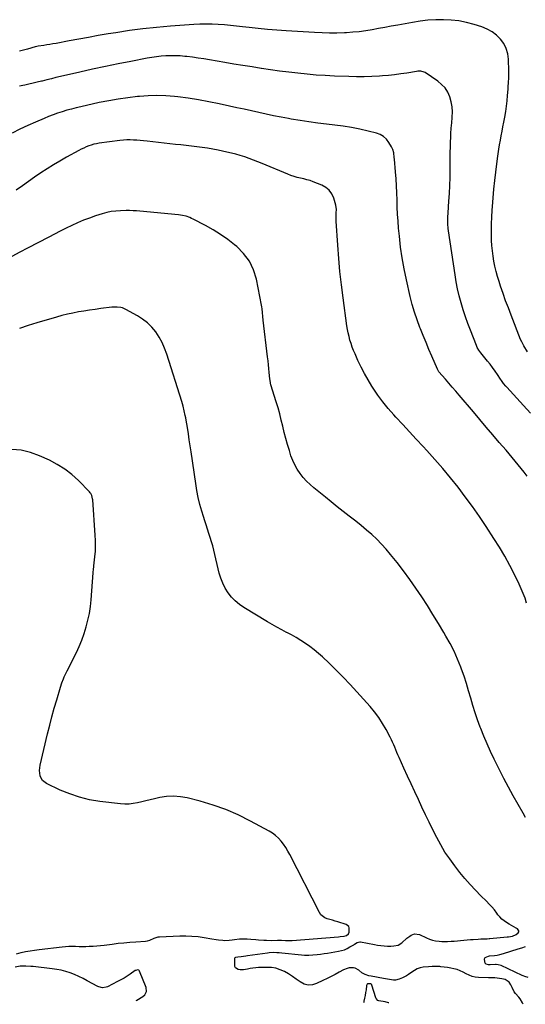
# Model space of a CAD drawing. Units: inches. Extents: x 1926622 to 1931934, y 432374 to 437702.
# Drawn here: x 1927725 to 1928203, y 432412 to 433342 of the extents above; entities that cross this region are included whole.
import ezdxf

# ---------------------------------------------------------------- set-up
doc = ezdxf.new("R2010")
doc.units = ezdxf.units.IN
doc.header["$MEASUREMENT"] = 0
doc.layers.add('7', color=7, linetype='Continuous')
doc.layers.add('8', color=7, linetype='Continuous')

msp = doc.modelspace()

# ---------------------------------------------------------------- linework, layer by layer
at = {"layer": '7', "color": 18}
for points in [[(1928205.05, 433028.21, 1826), (1928201.61, 433033.89, 1826), (1928201.18, 433034.63, 1826), (1928199.58, 433037.65, 1826), (1928198.56, 433040.01, 1826), (1928189.53, 433062.89, 1826), (1928186.92, 433069.7, 1826), (1928184.38, 433076.54, 1826), (1928181.96, 433083.41, 1826), (1928179.62, 433090.32, 1826), (1928178.16, 433094.77, 1826), (1928176.71, 433099.5, 1826), (1928175.38, 433104.26, 1826), (1928174.26, 433109.06, 1826), (1928173.26, 433113.9, 1826), (1928172.46, 433118.78, 1826), (1928171.82, 433123.68, 1826), (1928171.39, 433128.59, 1826), (1928171.11, 433133.53, 1826), (1928171.01, 433136.43, 1826), (1928170.89, 433142.83, 1826), (1928170.93, 433149.22, 1826), (1928171.18, 433155.61, 1826), (1928171.58, 433161.99, 1826), (1928171.86, 433165.55, 1826), (1928172.56, 433173.71, 1826), (1928173.33, 433181.86, 1826), (1928174.2, 433190, 1826), (1928175.14, 433198.13, 1826), (1928176.72, 433211.04, 1826), (1928177.29, 433215.32, 1826), (1928177.91, 433219.6, 1826), (1928178.61, 433223.87, 1826), (1928179.37, 433228.13, 1826), (1928180.18, 433232.38, 1826), (1928180.99, 433236.63, 1826), (1928181.81, 433240.88, 1826), (1928182.64, 433245.12, 1826), (1928183.61, 433250.12, 1826), (1928184.5, 433255.17, 1826), (1928185.26, 433260.23, 1826), (1928185.83, 433265.32, 1826), (1928186.26, 433270.43, 1826), (1928186.66, 433276.4, 1826), (1928186.81, 433278.53, 1826), (1928187.12, 433282.8, 1826), (1928187.42, 433287.07, 1826), (1928187.51, 433291.35, 1826), (1928187.47, 433293.48, 1826), (1928187.09, 433304.64, 1826), (1928186.35, 433309.88, 1826), (1928184.95, 433314.85, 1826), (1928182.56, 433319.44, 1826), (1928179.5, 433323.75, 1826), (1928175.65, 433327.47, 1826), (1928171.48, 433330.7, 1826), (1928166.84, 433333.21, 1826), (1928161.88, 433335.23, 1826), (1928154.52, 433337.55, 1826), (1928147.43, 433339.44, 1826), (1928140.26, 433340.9, 1826), (1928133, 433341.71, 1826), (1928125.66, 433342.08, 1826), (1928118.3, 433341.92, 1826), (1928110.95, 433341.48, 1826), (1928103.64, 433340.65, 1826), (1928096.36, 433339.54, 1826), (1928082.36, 433337.02, 1826), (1928076.32, 433335.93, 1826), (1928070.28, 433334.82, 1826), (1928064.24, 433333.7, 1826), (1928058.21, 433332.58, 1826), (1928052.16, 433331.57, 1826), (1928046.09, 433330.73, 1826), (1928039.99, 433330.15, 1826), (1928033.88, 433329.73, 1826), (1928032.02, 433329.65, 1826), (1928024.97, 433329.43, 1826), (1928017.91, 433329.37, 1826), (1928010.85, 433329.54, 1826), (1928003.8, 433329.86, 1826), (1927977.02, 433331.53, 1826), (1927968.21, 433332.15, 1826), (1927959.41, 433332.88, 1826), (1927950.63, 433333.76, 1826), (1927941.85, 433334.73, 1826), (1927935.81, 433335.46, 1826), (1927930.06, 433336.1, 1826), (1927924.3, 433336.68, 1826), (1927918.53, 433337.16, 1826), (1927912.75, 433337.58, 1826), (1927906.97, 433337.84, 1826), (1927901.2, 433337.93, 1826), (1927895.42, 433337.8, 1826), (1927889.64, 433337.51, 1826), (1927867.51, 433335.94, 1826), (1927854.56, 433334.84, 1826), (1927841.63, 433333.49, 1826), (1927828.75, 433331.76, 1826), (1927815.9, 433329.79, 1826), (1927808.6, 433328.56, 1826), (1927799.42, 433326.99, 1826), (1927790.26, 433325.39, 1826), (1927781.1, 433323.74, 1826), (1927771.95, 433322.05, 1826), (1927759.49, 433319.71, 1826), (1927756.57, 433319.18, 1826), (1927753.65, 433318.67, 1826), (1927750.72, 433318.21, 1826), (1927747.78, 433317.76, 1826), (1927742.63, 433317.01, 1826), (1927740.15, 433316.52, 1826), (1927739.8, 433316.42, 1826), (1927732.47, 433314.36, 1826), (1927728.71, 433313.37, 1826), (1927724.92, 433312.46, 1826)], [(1928207.78, 432970.3, 1824), (1928201.22, 432977.51, 1824), (1928185.39, 432994.82, 1824), (1928184.61, 432995.7, 1824), (1928182.38, 432998.43, 1824), (1928180.31, 433001.29, 1824), (1928179.64, 433002.26, 1824), (1928176.56, 433006.86, 1824), (1928174.32, 433010.11, 1824), (1928172.03, 433013.31, 1824), (1928169.65, 433016.45, 1824), (1928167.22, 433019.56, 1824), (1928160.92, 433027.37, 1824), (1928159.12, 433029.84, 1824), (1928157.57, 433032.47, 1824), (1928156.74, 433034.32, 1824), (1928151.04, 433048.63, 1824), (1928148.61, 433055, 1824), (1928146.32, 433061.42, 1824), (1928144.22, 433067.91, 1824), (1928142.26, 433074.44, 1824), (1928140.53, 433081.03, 1824), (1928138.97, 433087.66, 1824), (1928137.67, 433094.35, 1824), (1928136.55, 433101.07, 1824), (1928130.41, 433142.71, 1824), (1928130.14, 433144.81, 1824), (1928129.82, 433149.04, 1824), (1928129.78, 433153.28, 1824), (1928129.83, 433155.4, 1824), (1928130.04, 433159.64, 1824), (1928130.81, 433170.47, 1824), (1928131.26, 433178, 1824), (1928131.6, 433185.54, 1824), (1928131.78, 433193.08, 1824), (1928131.86, 433200.63, 1824), (1928131.86, 433204.48, 1824), (1928131.9, 433210.35, 1824), (1928131.98, 433216.23, 1824), (1928132.14, 433222.11, 1824), (1928132.35, 433227.99, 1824), (1928132.43, 433229.65, 1824), (1928132.68, 433234.69, 1824), (1928133, 433239.73, 1824), (1928133.4, 433244.76, 1824), (1928133.85, 433249.79, 1824), (1928133.88, 433250, 1824), (1928134.04, 433254.88, 1824), (1928133.79, 433259.71, 1824), (1928132.92, 433264.47, 1824), (1928131.63, 433269.18, 1824), (1928129.62, 433273.55, 1824), (1928127.13, 433277.54, 1824), (1928123.9, 433280.96, 1824), (1928120.19, 433284.02, 1824), (1928108.2, 433292.03, 1824), (1928107.3, 433292.54, 1824), (1928104.37, 433293.37, 1824), (1928101.25, 433293.34, 1824), (1928100.22, 433293.21, 1824), (1928090.88, 433291.65, 1824), (1928085.17, 433290.78, 1824), (1928079.44, 433290.03, 1824), (1928073.7, 433289.46, 1824), (1928067.94, 433288.99, 1824), (1928065.02, 433288.8, 1824), (1928057.8, 433288.44, 1824), (1928050.57, 433288.22, 1824), (1928043.33, 433288.23, 1824), (1928036.1, 433288.38, 1824), (1928022.61, 433288.86, 1824), (1928013.95, 433289.27, 1824), (1928005.29, 433289.81, 1824), (1927996.65, 433290.55, 1824), (1927988.02, 433291.42, 1824), (1927979.4, 433292.44, 1824), (1927970.79, 433293.54, 1824), (1927962.2, 433294.74, 1824), (1927953.61, 433296.01, 1824), (1927953.45, 433296.04, 1824), (1927944.79, 433297.4, 1824), (1927936.14, 433298.79, 1824), (1927927.49, 433300.21, 1824), (1927918.85, 433301.67, 1824), (1927904.44, 433304.13, 1824), (1927899.1, 433304.99, 1824), (1927893.76, 433305.8, 1824), (1927888.4, 433306.52, 1824), (1927883.03, 433307.18, 1824), (1927881.23, 433307.39, 1824), (1927876.76, 433307.79, 1824), (1927872.28, 433308.03, 1824), (1927867.8, 433308.04, 1824), (1927863.31, 433307.88, 1824), (1927858.83, 433307.52, 1824), (1927854.37, 433307.05, 1824), (1927849.93, 433306.4, 1824), (1927845.5, 433305.63, 1824), (1927830.19, 433302.68, 1824), (1927818.13, 433300.29, 1824), (1927806.08, 433297.81, 1824), (1927794.07, 433295.21, 1824), (1927782.07, 433292.52, 1824), (1927763.76, 433288.33, 1824), (1927759.42, 433287.31, 1824), (1927755.09, 433286.28, 1824), (1927750.76, 433285.21, 1824), (1927746.44, 433284.12, 1824), (1927745.61, 433283.9, 1824), (1927741.71, 433282.93, 1824), (1927737.79, 433281.99, 1824), (1927733.87, 433281.11, 1824), (1927729.93, 433280.27, 1824), (1927728, 433279.87, 1824), (1927725.03, 433279.24, 1824)], [(1928204.6, 432910.88, 1822), (1928201.91, 432914.47, 1822), (1928199.13, 432917.99, 1822), (1928196.31, 432921.49, 1822), (1928193.44, 432924.94, 1822), (1928190.56, 432928.38, 1822), (1928187.66, 432931.81, 1822), (1928184.74, 432935.22, 1822), (1928178.31, 432942.71, 1822), (1928172.17, 432949.86, 1822), (1928166.05, 432957.03, 1822), (1928159.95, 432964.21, 1822), (1928153.86, 432971.4, 1822), (1928140.4, 432987.33, 1822), (1928137.18, 432991.12, 1822), (1928133.95, 432994.9, 1822), (1928130.71, 432998.66, 1822), (1928127.45, 433002.42, 1822), (1928121.35, 433009.4, 1822), (1928120.93, 433009.93, 1822), (1928119.93, 433011.7, 1822), (1928114.62, 433024.02, 1822), (1928111.85, 433030.51, 1822), (1928109.12, 433037.01, 1822), (1928106.45, 433043.53, 1822), (1928103.82, 433050.07, 1822), (1928103.36, 433051.21, 1822), (1928100.69, 433058.39, 1822), (1928098.25, 433065.63, 1822), (1928096.14, 433072.98, 1822), (1928094.25, 433080.39, 1822), (1928090.56, 433096.42, 1822), (1928088.42, 433106.64, 1822), (1928086.56, 433116.9, 1822), (1928085.12, 433127.23, 1822), (1928083.95, 433137.61, 1822), (1928083.25, 433145.19, 1822), (1928082.71, 433151.81, 1822), (1928082.27, 433158.44, 1822), (1928081.96, 433165.07, 1822), (1928081.74, 433171.7, 1822), (1928081.53, 433178.34, 1822), (1928081.24, 433184.98, 1822), (1928080.83, 433191.6, 1822), (1928080.33, 433198.23, 1822), (1928079.32, 433210.17, 1822), (1928079.17, 433211.72, 1822), (1928078.55, 433216.35, 1822), (1928077.78, 433219.32, 1822), (1928076.45, 433222.09, 1822), (1928074.01, 433226.15, 1822), (1928071.7, 433229.12, 1822), (1928069.04, 433231.64, 1822), (1928065.88, 433233.46, 1822), (1928062.37, 433234.83, 1822), (1928054.43, 433236.87, 1822), (1928046.63, 433238.69, 1822), (1928038.79, 433240.28, 1822), (1928030.88, 433241.54, 1822), (1928022.94, 433242.57, 1822), (1928015.18, 433243.41, 1822), (1928006.79, 433244.4, 1822), (1927998.41, 433245.51, 1822), (1927990.05, 433246.79, 1822), (1927981.71, 433248.18, 1822), (1927979.06, 433248.65, 1822), (1927972.07, 433249.94, 1822), (1927965.09, 433251.3, 1822), (1927958.13, 433252.75, 1822), (1927951.18, 433254.27, 1822), (1927944.25, 433255.83, 1822), (1927937.31, 433257.39, 1822), (1927930.37, 433258.93, 1822), (1927923.42, 433260.47, 1822), (1927913.73, 433262.62, 1822), (1927904.01, 433264.6, 1822), (1927894.25, 433266.36, 1822), (1927884.44, 433267.8, 1822), (1927874.6, 433269.03, 1822), (1927871.42, 433269.37, 1822), (1927863.13, 433270.01, 1822), (1927854.85, 433270.31, 1822), (1927846.56, 433270.11, 1822), (1927838.27, 433269.57, 1822), (1927836.54, 433269.4, 1822), (1927827.4, 433268.36, 1822), (1927818.31, 433267.1, 1822), (1927809.26, 433265.5, 1822), (1927800.25, 433263.68, 1822), (1927782.86, 433259.84, 1822), (1927778.42, 433258.8, 1822), (1927774, 433257.68, 1822), (1927769.61, 433256.44, 1822), (1927765.24, 433255.12, 1822), (1927760.92, 433253.68, 1822), (1927756.62, 433252.15, 1822), (1927752.38, 433250.5, 1822), (1927748.16, 433248.76, 1822), (1927740.06, 433245.27, 1822), (1927732.65, 433241.97, 1822), (1927725.29, 433238.54, 1822), (1927718.02, 433234.93, 1822)], [(1928203.16, 432588.23, 1818), (1928200.82, 432592.29, 1818), (1928196.16, 432600.4, 1818), (1928191.57, 432608.56, 1818), (1928187.08, 432616.77, 1818), (1928182.74, 432625.06, 1818), (1928178.51, 432633.4, 1818), (1928173.54, 432643.42, 1818), (1928170.13, 432650.55, 1818), (1928166.86, 432657.75, 1818), (1928163.79, 432665.03, 1818), (1928160.87, 432672.38, 1818), (1928160.37, 432673.7, 1818), (1928157.9, 432680.46, 1818), (1928155.56, 432687.27, 1818), (1928153.42, 432694.15, 1818), (1928151.41, 432701.06, 1818), (1928149.42, 432707.98, 1818), (1928147.31, 432714.87, 1818), (1928145.02, 432721.7, 1818), (1928142.62, 432728.49, 1818), (1928141.96, 432730.29, 1818), (1928138.93, 432737.86, 1818), (1928135.64, 432745.3, 1818), (1928131.94, 432752.55, 1818), (1928127.98, 432759.67, 1818), (1928126, 432763, 1818), (1928120.88, 432771.53, 1818), (1928115.68, 432780.01, 1818), (1928110.39, 432788.43, 1818), (1928105.03, 432796.81, 1818), (1928099.5, 432805.07, 1818), (1928093.81, 432813.21, 1818), (1928087.89, 432821.19, 1818), (1928081.81, 432829.05, 1818), (1928075.65, 432836.77, 1818), (1928071.47, 432841.74, 1818), (1928067.12, 432846.55, 1818), (1928062.53, 432851.13, 1818), (1928057.77, 432855.55, 1818), (1928052.84, 432859.8, 1818), (1928047.86, 432863.99, 1818), (1928042.81, 432868.08, 1818), (1928037.7, 432872.11, 1818), (1928036.58, 432872.98, 1818), (1928030.89, 432877.41, 1818), (1928025.22, 432881.87, 1818), (1928019.58, 432886.38, 1818), (1928013.97, 432890.92, 1818), (1928003.23, 432899.67, 1818), (1927999.66, 432902.8, 1818), (1927996.25, 432906.1, 1818), (1927993.09, 432909.64, 1818), (1927990.1, 432913.33, 1818), (1927987.45, 432917.27, 1818), (1927985.09, 432921.34, 1818), (1927983.15, 432925.64, 1818), (1927981.5, 432930.08, 1818), (1927979.99, 432934.85, 1818), (1927978.26, 432940.58, 1818), (1927976.62, 432946.33, 1818), (1927975.12, 432952.12, 1818), (1927973.71, 432957.93, 1818), (1927972.31, 432963.75, 1818), (1927970.83, 432969.54, 1818), (1927969.23, 432975.3, 1818), (1927967.54, 432981.04, 1818), (1927962.6, 432997.2, 1818), (1927962.22, 432998.56, 1818), (1927961.69, 433001.32, 1818), (1927961.6, 433002.01, 1818), (1927961.53, 433002.71, 1818), (1927961, 433008.7, 1818), (1927960.66, 433012.4, 1818), (1927960.29, 433016.09, 1818), (1927959.89, 433019.77, 1818), (1927959.46, 433023.46, 1818), (1927955.28, 433058.08, 1818), (1927954.9, 433061.68, 1818), (1927954.65, 433065.28, 1818), (1927954.33, 433068.88, 1818), (1927954.06, 433070.66, 1818), (1927953.75, 433072.44, 1818), (1927948.83, 433096.84, 1818), (1927946.05, 433105.68, 1818), (1927942.2, 433113.87, 1818), (1927936.74, 433121.08, 1818), (1927930.21, 433127.65, 1818), (1927928.26, 433129.23, 1818), (1927921.68, 433134.26, 1818), (1927914.91, 433139.02, 1818), (1927907.87, 433143.37, 1818), (1927900.65, 433147.45, 1818), (1927889.21, 433153.47, 1818), (1927887.56, 433154.28, 1818), (1927885.88, 433155.04, 1818), (1927882.42, 433156.3, 1818), (1927878.86, 433157.21, 1818), (1927875.23, 433157.74, 1818), (1927838.77, 433161.04, 1818), (1927835.51, 433161.33, 1818), (1927832.25, 433161.6, 1818), (1927828.98, 433161.78, 1818), (1927827.35, 433161.79, 1818), (1927825.71, 433161.76, 1818), (1927820.26, 433161.58, 1818), (1927815.92, 433161.26, 1818), (1927811.63, 433160.71, 1818), (1927807.39, 433159.81, 1818), (1927803.19, 433158.68, 1818), (1927796.64, 433156.63, 1818), (1927790.93, 433154.69, 1818), (1927785.29, 433152.57, 1818), (1927779.75, 433150.19, 1818), (1927774.29, 433147.64, 1818), (1927768.89, 433144.93, 1818), (1927763.49, 433142.21, 1818), (1927758.11, 433139.46, 1818), (1927752.74, 433136.7, 1818), (1927732.57, 433126.26, 1818), (1927725.13, 433122.3, 1818), (1927717.76, 433118.21, 1818)], [(1928200.81, 432411.69, 1816), (1928200.27, 432412.94, 1816), (1928198.12, 432416.8, 1816), (1928196.77, 432418.54, 1816), (1928193.79, 432421.84, 1816), (1928192.47, 432423.59, 1816), (1928190.49, 432427.51, 1816), (1928189.36, 432430.16, 1816), (1928187.59, 432432.56, 1816), (1928183.85, 432435.09, 1816), (1928182.41, 432435.56, 1816), (1928180.92, 432435.87, 1816), (1928174.17, 432436.74, 1816), (1928169.58, 432436.74, 1816), (1928168.81, 432436.73, 1816), (1928168.04, 432436.75, 1816), (1928158.77, 432437.08, 1816), (1928155.68, 432437.44, 1816), (1928152.68, 432438.1, 1816), (1928149.83, 432439.21, 1816), (1928147.06, 432440.62, 1816), (1928144.3, 432442.14, 1816), (1928141.47, 432443.45, 1816), (1928138.53, 432444.48, 1816), (1928135.51, 432445.32, 1816), (1928132.42, 432445.95, 1816), (1928129.32, 432446.49, 1816), (1928126.2, 432446.9, 1816), (1928123.06, 432447.22, 1816), (1928122.2, 432447.29, 1816), (1928118.63, 432447.46, 1816), (1928115.07, 432447.47, 1816), (1928111.51, 432447.25, 1816), (1928106.54, 432446.68, 1816), (1928103.62, 432446.03, 1816), (1928100.81, 432445.1, 1816), (1928098.19, 432443.73, 1816), (1928095.69, 432442.08, 1816), (1928092.6, 432439.77, 1816), (1928090.74, 432438.58, 1816), (1928086.78, 432436.58, 1816), (1928083.86, 432435.34, 1816), (1928080.23, 432434.42, 1816), (1928078.37, 432434.41, 1816), (1928074.59, 432435.01, 1816), (1928072.68, 432435.39, 1816), (1928068.87, 432436.11, 1816), (1928057.27, 432438.22, 1816), (1928054.97, 432438.72, 1816), (1928051.6, 432439.77, 1816), (1928048.59, 432441.54, 1816), (1928045.57, 432443.95, 1816), (1928042.26, 432445.74, 1816), (1928040.43, 432446.11, 1816), (1928036.59, 432446.01, 1816), (1928034.7, 432445.63, 1816), (1928031.09, 432444.19, 1816), (1928026.99, 432442, 1816), (1928023.19, 432439.99, 1816), (1928019.37, 432438.01, 1816), (1928015.54, 432436.06, 1816), (1928011.69, 432434.14, 1816), (1928005.76, 432431.22, 1816), (1928001.74, 432430.06, 1816), (1927997.81, 432429.78, 1816), (1927994.02, 432430.84, 1816), (1927990.31, 432432.78, 1816), (1927986.53, 432435.58, 1816), (1927982.88, 432438.09, 1816), (1927979.11, 432440.43, 1816), (1927975.26, 432442.65, 1816), (1927971.28, 432444.42, 1816), (1927967.18, 432445.75, 1816), (1927962.93, 432446.41, 1816), (1927958.57, 432446.63, 1816), (1927950.93, 432446.39, 1816), (1927948.24, 432446.23, 1816), (1927945.58, 432445.95, 1816), (1927942.93, 432445.5, 1816), (1927940.3, 432444.95, 1816), (1927936.77, 432444.21, 1816), (1927933.34, 432444.19, 1816), (1927931.62, 432444.46, 1816), (1927929.18, 432446.02, 1816), (1927928.58, 432447.28, 1816), (1927928.28, 432448.78, 1816), (1927928.44, 432454.65, 1816), (1927928.59, 432455.27, 1816), (1927928.86, 432455.79, 1816), (1927929.32, 432456.16, 1816), (1927931.31, 432456.7, 1816), (1927934.35, 432457, 1816), (1927938.92, 432457.49, 1816), (1927940.44, 432457.7, 1816), (1927959.29, 432460.48, 1816), (1927960.76, 432460.66, 1816), (1927965.19, 432460.86, 1816), (1927968.15, 432460.78, 1816), (1927970.46, 432460.59, 1816), (1927972.76, 432460.37, 1816), (1927991.54, 432458.48, 1816), (1927994.22, 432458.28, 1816), (1927998.24, 432458.23, 1816), (1928002.26, 432458.47, 1816), (1928006.22, 432458.86, 1816), (1928009.53, 432459.21, 1816), (1928012.84, 432459.61, 1816), (1928016.13, 432460.09, 1816), (1928019.42, 432460.61, 1816), (1928026.3, 432461.77, 1816), (1928029.18, 432462.42, 1816), (1928031.98, 432463.29, 1816), (1928034.66, 432464.47, 1816), (1928037.26, 432465.86, 1816), (1928040.77, 432468, 1816), (1928041.56, 432468.49, 1816), (1928043.92, 432469.95, 1816), (1928046.41, 432470.64, 1816), (1928047.3, 432470.58, 1816), (1928060.29, 432468.08, 1816), (1928063.34, 432467.58, 1816), (1928066.4, 432467.18, 1816), (1928069.48, 432466.93, 1816), (1928072.57, 432466.79, 1816), (1928075.96, 432466.72, 1816), (1928078.75, 432466.84, 1816), (1928082.81, 432467.73, 1816), (1928086.3, 432469.86, 1816), (1928090.95, 432474.11, 1816), (1928093.68, 432476.21, 1816), (1928095.18, 432477.05, 1816), (1928098.34, 432478.23, 1816), (1928103.1, 432477.64, 1816), (1928109.71, 432474.5, 1816), (1928112.41, 432473.38, 1816), (1928115.16, 432472.45, 1816), (1928118, 432471.82, 1816), (1928121.58, 432471.3, 1816), (1928124.17, 432471.11, 1816), (1928126.75, 432471, 1816), (1928129.34, 432471.03, 1816), (1928132.74, 432471.2, 1816), (1928135.74, 432471.43, 1816), (1928138.73, 432471.67, 1816), (1928141.73, 432471.93, 1816), (1928144.72, 432472.21, 1816), (1928151.24, 432472.84, 1816), (1928153.64, 432473.06, 1816), (1928158.44, 432473.38, 1816), (1928160.85, 432473.49, 1816), (1928165.03, 432473.65, 1816), (1928166.93, 432473.71, 1816), (1928168.82, 432473.8, 1816), (1928169.45, 432473.85, 1816), (1928185.74, 432475.3, 1816), (1928187.03, 432475.45, 1816), (1928190.82, 432476.21, 1816), (1928194.28, 432477.79, 1816), (1928196.08, 432479.15, 1816), (1928196.71, 432480.21, 1816), (1928196.93, 432481.22, 1816), (1928195.68, 432483.07, 1816), (1928194.34, 432483.78, 1816), (1928192.1, 432484.99, 1816), (1928189.88, 432486.21, 1816), (1928187.68, 432487.48, 1816), (1928185.1, 432489, 1816), (1928182.84, 432490.55, 1816), (1928180.73, 432492.26, 1816), (1928178.84, 432494.22, 1816), (1928177.11, 432496.34, 1816), (1928176, 432497.87, 1816), (1928173.76, 432500.82, 1816), (1928171.41, 432503.69, 1816), (1928168.93, 432506.43, 1816), (1928166.35, 432509.09, 1816), (1928161.05, 432514.29, 1816), (1928155.85, 432519.58, 1816), (1928150.79, 432524.99, 1816), (1928145.93, 432530.6, 1816), (1928141.22, 432536.32, 1816), (1928136.24, 432542.61, 1816), (1928131.49, 432549, 1816), (1928127.02, 432555.55, 1816), (1928122.97, 432562.37, 1816), (1928119.18, 432569.37, 1816), (1928115.63, 432576.51, 1816), (1928112.13, 432583.67, 1816), (1928108.68, 432590.86, 1816), (1928105.27, 432598.07, 1816), (1928101.96, 432605.15, 1816), (1928098.5, 432612.56, 1816), (1928095.07, 432619.98, 1816), (1928091.66, 432627.41, 1816), (1928088.27, 432634.85, 1816), (1928083.66, 432645.01, 1816), (1928082.6, 432647.38, 1816), (1928081.56, 432649.76, 1816), (1928080.56, 432652.16, 1816), (1928079.58, 432654.57, 1816), (1928078.57, 432656.96, 1816), (1928077.52, 432659.34, 1816), (1928076.4, 432661.68, 1816), (1928075.23, 432664, 1816), (1928071.4, 432671.29, 1816), (1928068.08, 432677.09, 1816), (1928064.48, 432682.7, 1816), (1928060.48, 432688.03, 1816), (1928056.2, 432693.17, 1816), (1928043.84, 432706.96, 1816), (1928037.45, 432713.92, 1816), (1928030.94, 432720.75, 1816), (1928024.27, 432727.43, 1816), (1928017.48, 432733.99, 1816), (1928011.23, 432739.88, 1816), (1928007.41, 432743.32, 1816), (1928003.48, 432746.63, 1816), (1927999.4, 432749.75, 1816), (1927995.22, 432752.75, 1816), (1927990.9, 432755.55, 1816), (1927986.52, 432758.24, 1816), (1927982.03, 432760.74, 1816), (1927977.46, 432763.12, 1816), (1927977.4, 432763.15, 1816), (1927972.78, 432765.51, 1816), (1927968.2, 432767.95, 1816), (1927963.69, 432770.5, 1816), (1927959.22, 432773.13, 1816), (1927936.92, 432786.64, 1816), (1927932.7, 432789.57, 1816), (1927928.78, 432792.82, 1816), (1927925.29, 432796.54, 1816), (1927922.11, 432800.57, 1816), (1927919.42, 432804.96, 1816), (1927917.07, 432809.51, 1816), (1927915.25, 432814.29, 1816), (1927913.77, 432819.22, 1816), (1927908.62, 432840.74, 1816), (1927907.59, 432844.77, 1816), (1927906.48, 432848.78, 1816), (1927905.25, 432852.76, 1816), (1927903.95, 432856.71, 1816), (1927902.61, 432860.65, 1816), (1927901.3, 432864.61, 1816), (1927900.04, 432868.58, 1816), (1927898.8, 432872.55, 1816), (1927897.3, 432877.54, 1816), (1927895.48, 432884.05, 1816), (1927893.87, 432890.6, 1816), (1927892.55, 432897.22, 1816), (1927891.44, 432903.89, 1816), (1927887.13, 432933.73, 1816), (1927886.28, 432939.46, 1816), (1927885.42, 432945.18, 1816), (1927884.52, 432950.9, 1816), (1927883.59, 432956.62, 1816), (1927882.46, 432963.52, 1816), (1927882.06, 432965.78, 1816), (1927881.62, 432968.02, 1816), (1927880.6, 432972.49, 1816), (1927879.48, 432976.94, 1816), (1927878.28, 432981.18, 1816), (1927864.14, 433026.17, 1816), (1927862.11, 433031.67, 1816), (1927859.75, 433037.01, 1816), (1927856.88, 433042.09, 1816), (1927853.67, 433047, 1816), (1927849.94, 433051.48, 1816), (1927845.88, 433055.59, 1816), (1927841.31, 433059.13, 1816), (1927836.41, 433062.28, 1816), (1927825.45, 433068.35, 1816), (1927822.32, 433069.7, 1816), (1927820.68, 433070.11, 1816), (1927817.28, 433070.52, 1816), (1927815.56, 433070.57, 1816), (1927812.13, 433070.34, 1816), (1927801.64, 433069.04, 1816), (1927796.36, 433068.34, 1816), (1927791.09, 433067.59, 1816), (1927785.83, 433066.76, 1816), (1927780.58, 433065.89, 1816), (1927775.36, 433064.88, 1816), (1927770.16, 433063.76, 1816), (1927765.01, 433062.46, 1816), (1927759.88, 433061.04, 1816), (1927741.23, 433055.56, 1816), (1927733.01, 433053.03, 1816), (1927724.84, 433050.36, 1816)], [(1927722.04, 432459.53, 1814), (1927726.51, 432460.56, 1814), (1927730.72, 432461.45, 1814), (1927734.94, 432462.26, 1814), (1927739.19, 432462.93, 1814), (1927743.46, 432463.51, 1814), (1927765.15, 432466.13, 1814), (1927768.34, 432466.43, 1814), (1927771.54, 432466.62, 1814), (1927774.75, 432466.65, 1814), (1927777.95, 432466.57, 1814), (1927781.17, 432466.46, 1814), (1927784.38, 432466.41, 1814), (1927787.59, 432466.45, 1814), (1927790.8, 432466.55, 1814), (1927794.64, 432466.77, 1814), (1927798.06, 432467.02, 1814), (1927801.47, 432467.35, 1814), (1927804.87, 432467.73, 1814), (1927812.5, 432468.68, 1814), (1927818.05, 432469.33, 1814), (1927823.62, 432469.91, 1814), (1927829.19, 432470.4, 1814), (1927834.77, 432470.82, 1814), (1927843.95, 432471.45, 1814), (1927845.9, 432471.71, 1814), (1927848.16, 432472.36, 1814), (1927852.08, 432474.15, 1814), (1927855.88, 432475.38, 1814), (1927857.21, 432475.52, 1814), (1927876.34, 432476.34, 1814), (1927882.13, 432476.4, 1814), (1927887.91, 432476.23, 1814), (1927893.67, 432475.69, 1814), (1927899.41, 432474.91, 1814), (1927906.83, 432473.67, 1814), (1927910.87, 432473.02, 1814), (1927912.9, 432472.72, 1814), (1927916.96, 432472.22, 1814), (1927918.99, 432472.12, 1814), (1927923.06, 432472.35, 1814), (1927925.87, 432472.68, 1814), (1927928.17, 432472.94, 1814), (1927932.77, 432473.42, 1814), (1927937.62, 432473.67, 1814), (1927939.98, 432473.6, 1814), (1927943.45, 432473.34, 1814), (1927948.4, 432472.88, 1814), (1927950.87, 432472.66, 1814), (1927955.82, 432472.29, 1814), (1927958.3, 432472.17, 1814), (1927963.26, 432472.12, 1814), (1927968.73, 432472.2, 1814), (1927972.52, 432472.21, 1814), (1927976.3, 432472.14, 1814), (1927980.08, 432472.04, 1814), (1927982.75, 432472.09, 1814), (1928026.56, 432475.49, 1814), (1928027.83, 432475.61, 1814), (1928031.61, 432476.1, 1814), (1928034, 432476.75, 1814), (1928035.72, 432478.32, 1814), (1928036.36, 432479.72, 1814), (1928036.57, 432483.94, 1814), (1928036.07, 432485.26, 1814), (1928033.75, 432487.05, 1814), (1928025.88, 432489.6, 1814), (1928023.38, 432490.38, 1814), (1928020.86, 432491.12, 1814), (1928018.33, 432491.8, 1814), (1928015.78, 432492.44, 1814), (1928013.46, 432493.34, 1814), (1928009.72, 432496.29, 1814), (1928008.3, 432498.34, 1814), (1927980.4, 432553.23, 1814), (1927978.58, 432556.55, 1814), (1927976.63, 432559.78, 1814), (1927974.48, 432562.89, 1814), (1927972.19, 432565.9, 1814), (1927969.66, 432568.68, 1814), (1927966.93, 432571.23, 1814), (1927963.93, 432573.43, 1814), (1927960.74, 432575.42, 1814), (1927943.26, 432584.9, 1814), (1927931.73, 432590.6, 1814), (1927919.96, 432595.72, 1814), (1927907.86, 432599.96, 1814), (1927895.52, 432603.61, 1814), (1927883.42, 432606.7, 1814), (1927876.95, 432607.87, 1814), (1927870.47, 432608.42, 1814), (1927863.98, 432608.04, 1814), (1927857.48, 432607.03, 1814), (1927852.48, 432605.89, 1814), (1927848.48, 432604.96, 1814), (1927844.48, 432604.02, 1814), (1927840.49, 432603.06, 1814), (1927836.5, 432602.08, 1814), (1927832.5, 432601.31, 1814), (1927828.48, 432600.84, 1814), (1927824.43, 432600.81, 1814), (1927820.37, 432601.08, 1814), (1927800.87, 432603.42, 1814), (1927791.21, 432605.06, 1814), (1927781.72, 432607.3, 1814), (1927772.49, 432610.43, 1814), (1927763.44, 432614.17, 1814), (1927750.3, 432620.34, 1814), (1927746.51, 432623.31, 1814), (1927745.29, 432625.33, 1814), (1927744.41, 432627.63, 1814), (1927744, 432630.16, 1814), (1927743.83, 432632.7, 1814), (1927744.02, 432635.23, 1814), (1927744.44, 432637.77, 1814), (1927751.47, 432667.29, 1814), (1927753.47, 432675.36, 1814), (1927755.55, 432683.41, 1814), (1927757.77, 432691.43, 1814), (1927760.07, 432699.43, 1814), (1927763.62, 432711.42, 1814), (1927764.92, 432715.34, 1814), (1927766.46, 432719.17, 1814), (1927767.3, 432721.06, 1814), (1927769.06, 432724.81, 1814), (1927769.98, 432726.66, 1814), (1927778.69, 432743.97, 1814), (1927781.46, 432749.88, 1814), (1927783.98, 432755.89, 1814), (1927786.15, 432762.04, 1814), (1927788.08, 432768.27, 1814), (1927789.64, 432774.61, 1814), (1927790.95, 432781, 1814), (1927791.89, 432787.45, 1814), (1927792.59, 432793.94, 1814), (1927794.54, 432819.28, 1814), (1927794.62, 432820.14, 1814), (1927794.91, 432822.71, 1814), (1927795.23, 432825.29, 1814), (1927795.32, 432826.14, 1814), (1927796.23, 432834.62, 1814), (1927796.63, 432839.72, 1814), (1927796.85, 432844.82, 1814), (1927796.8, 432849.92, 1814), (1927796.57, 432855.03, 1814), (1927794.14, 432888.26, 1814), (1927794.02, 432889.3, 1814), (1927793.27, 432892.36, 1814), (1927792.36, 432894.23, 1814), (1927791.75, 432895.08, 1814), (1927791.07, 432895.87, 1814), (1927780.63, 432906.54, 1814), (1927774.4, 432912.23, 1814), (1927767.8, 432917.41, 1814), (1927760.67, 432921.81, 1814), (1927753.18, 432925.71, 1814), (1927743.69, 432929.98, 1814), (1927735.22, 432933.03, 1814), (1927726.6, 432935.19, 1814), (1927717.75, 432936.01, 1814)], [(1928205.73, 432437.08, 1818), (1928202.42, 432437.97, 1818), (1928200.81, 432438.67, 1818), (1928200.02, 432439.04, 1818), (1928180.14, 432448.24, 1818), (1928177.45, 432449.1, 1818), (1928175.34, 432449.31, 1818), (1928174.63, 432449.3, 1818), (1928169.85, 432449.08, 1818), (1928168.22, 432449.13, 1818), (1928165.96, 432449.72, 1818), (1928165.41, 432450.14, 1818), (1928165.05, 432450.72, 1818), (1928164.46, 432453.88, 1818), (1928164.5, 432454.67, 1818), (1928164.71, 432455.36, 1818), (1928165.16, 432455.94, 1818), (1928168.23, 432457.27, 1818), (1928169.09, 432457.4, 1818), (1928173.82, 432457.89, 1818), (1928176.3, 432458.26, 1818), (1928178.76, 432458.75, 1818), (1928182.38, 432459.73, 1818), (1928196.32, 432464.12, 1818), (1928199.67, 432465.2, 1818), (1928203.02, 432466.31, 1818)], [(1927835.28, 432415.44, 1814), (1927835.75, 432415.72, 1814), (1927841.48, 432419.06, 1814), (1927843.35, 432420.63, 1814), (1927844.91, 432423.9, 1814), (1927844.57, 432427.45, 1814), (1927838.25, 432443.06, 1814), (1927837.95, 432443.52, 1814), (1927837.58, 432443.88, 1814), (1927836.56, 432444.19, 1814), (1927834.85, 432443.79, 1814), (1927834.33, 432443.5, 1814), (1927829.61, 432440.22, 1814), (1927826.71, 432438.3, 1814), (1927823.76, 432436.47, 1814), (1927820.74, 432434.76, 1814), (1927817.66, 432433.13, 1814), (1927808.08, 432428.33, 1814), (1927806.98, 432427.88, 1814), (1927803.48, 432427.31, 1814), (1927800.01, 432428.05, 1814), (1927798.92, 432428.55, 1814), (1927788.92, 432434.02, 1814), (1927784.99, 432436.06, 1814), (1927781.01, 432437.98, 1814), (1927776.94, 432439.71, 1814), (1927772.82, 432441.33, 1814), (1927768.63, 432442.7, 1814), (1927764.38, 432443.86, 1814), (1927760.06, 432444.72, 1814), (1927755.69, 432445.36, 1814), (1927737.87, 432447.35, 1814), (1927735.56, 432447.56, 1814), (1927730.94, 432447.77, 1814), (1927728.62, 432447.77, 1814), (1927725.65, 432447.65, 1814), (1927720.77, 432446.83, 1814)], [(1928074.02, 432412.99, 1814), (1928073.76, 432413.08, 1814), (1928070.43, 432413.92, 1814), (1928064.65, 432415.02, 1814), (1928063.69, 432415.36, 1814), (1928062.02, 432417.26, 1814), (1928061.82, 432417.75, 1814), (1928058.02, 432429.64, 1814), (1928057.81, 432430.09, 1814), (1928057.53, 432430.48, 1814), (1928056.73, 432431.04, 1814), (1928054.46, 432431.16, 1814), (1928053.91, 432430.93, 1814), (1928053.47, 432430.61, 1814), (1928053.18, 432430.14, 1814), (1928052.99, 432429.58, 1814), (1928052.45, 432425.46, 1814), (1928052.06, 432422.75, 1814), (1928051.6, 432420.05, 1814), (1928051.06, 432417.37, 1814), (1928050.46, 432414.69, 1814), (1928050.25, 432413.84, 1814), (1928050.11, 432413.24, 1814)]]:
    msp.add_polyline3d(points, dxfattribs=at)
at = {"layer": '8', "color": 18}
msp.add_polyline3d([(1928204.19, 432790.87, 1820), (1928202.67, 432795.39, 1820), (1928201.01, 432799.86, 1820), (1928199.15, 432804.25, 1820), (1928197.15, 432808.58, 1820), (1928192.7, 432817.69, 1820), (1928188.21, 432826.44, 1820), (1928183.51, 432835.07, 1820), (1928178.49, 432843.52, 1820), (1928173.25, 432851.85, 1820), (1928165.89, 432863.09, 1820), (1928159.52, 432872.57, 1820), (1928153, 432881.94, 1820), (1928146.25, 432891.15, 1820), (1928139.35, 432900.26, 1820), (1928132.23, 432909.19, 1820), (1928124.97, 432917.99, 1820), (1928117.47, 432926.61, 1820), (1928109.83, 432935.1, 1820), (1928106.4, 432938.82, 1820), (1928099.96, 432945.78, 1820), (1928093.52, 432952.74, 1820), (1928087.06, 432959.69, 1820), (1928080.61, 432966.63, 1820), (1928078.57, 432968.83, 1820), (1928073.3, 432974.8, 1820), (1928068.26, 432980.96, 1820), (1928063.57, 432987.38, 1820), (1928059.11, 432993.98, 1820), (1928057.94, 432995.81, 1820), (1928054.36, 433001.69, 1820), (1928050.96, 433007.67, 1820), (1928047.81, 433013.79, 1820), (1928044.83, 433020, 1820), (1928042.02, 433026.19, 1820), (1928040.65, 433029.4, 1820), (1928039.37, 433032.65, 1820), (1928038.24, 433035.95, 1820), (1928037.21, 433039.28, 1820), (1928036.33, 433042.66, 1820), (1928035.54, 433046.06, 1820), (1928034.89, 433049.49, 1820), (1928034.34, 433052.94, 1820), (1928030.73, 433079.19, 1820), (1928029.16, 433091.61, 1820), (1928027.76, 433104.04, 1820), (1928026.62, 433116.51, 1820), (1928025.66, 433128.99, 1820), (1928024.15, 433151.76, 1820), (1928024.09, 433152.87, 1820), (1928024.07, 433156.19, 1820), (1928024.24, 433159.52, 1820), (1928024.43, 433162.73, 1820), (1928023.83, 433166.96, 1820), (1928022.01, 433173.31, 1820), (1928020.17, 433177.39, 1820), (1928017.74, 433180.92, 1820), (1928014.43, 433183.65, 1820), (1928010.53, 433185.83, 1820), (1928002.43, 433188.93, 1820), (1927999.49, 433189.97, 1820), (1927996.53, 433190.91, 1820), (1927993.51, 433191.7, 1820), (1927990.47, 433192.39, 1820), (1927987.44, 433193.09, 1820), (1927984.44, 433193.91, 1820), (1927981.49, 433194.91, 1820), (1927978.59, 433196.03, 1820), (1927954.29, 433206.21, 1820), (1927950.21, 433207.87, 1820), (1927946.11, 433209.46, 1820), (1927941.98, 433210.96, 1820), (1927937.82, 433212.4, 1820), (1927933.63, 433213.72, 1820), (1927929.41, 433214.94, 1820), (1927925.15, 433216, 1820), (1927920.86, 433216.97, 1820), (1927912.62, 433218.68, 1820), (1927907.62, 433219.64, 1820), (1927902.61, 433220.53, 1820), (1927897.58, 433221.29, 1820), (1927892.54, 433221.97, 1820), (1927887.48, 433222.58, 1820), (1927882.42, 433223.17, 1820), (1927877.37, 433223.74, 1820), (1927872.31, 433224.3, 1820), (1927845.44, 433227.2, 1820), (1927842.25, 433227.52, 1820), (1927839.06, 433227.82, 1820), (1927835.86, 433228.09, 1820), (1927832.66, 433228.33, 1820), (1927829.46, 433228.45, 1820), (1927826.27, 433228.44, 1820), (1927823.08, 433228.24, 1820), (1927819.9, 433227.91, 1820), (1927800.16, 433225.28, 1820), (1927797.64, 433224.86, 1820), (1927795.16, 433224.32, 1820), (1927792.72, 433223.61, 1820), (1927790.31, 433222.8, 1820), (1927787.94, 433221.84, 1820), (1927785.6, 433220.83, 1820), (1927783.31, 433219.71, 1820), (1927781.05, 433218.52, 1820), (1927769.35, 433212.05, 1820), (1927763.18, 433208.54, 1820), (1927757.07, 433204.92, 1820), (1927751.06, 433201.14, 1820), (1927745.11, 433197.26, 1820), (1927739.23, 433193.26, 1820), (1927733.4, 433189.2, 1820), (1927727.64, 433185.06, 1820), (1927721.91, 433180.85, 1820)], dxfattribs=at)

doc.saveas('drawing.dxf')
